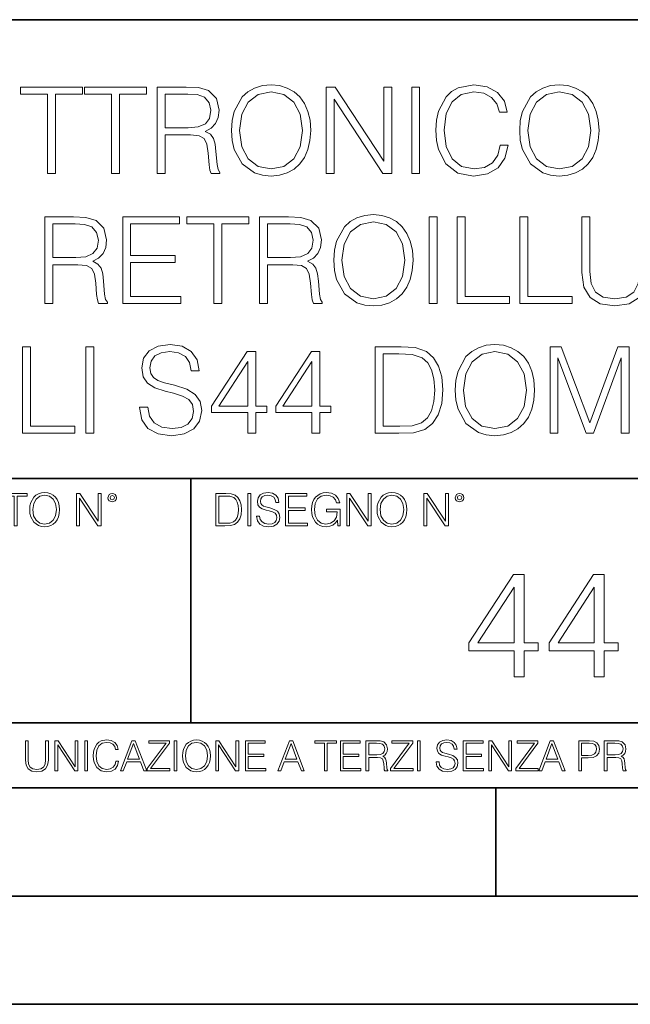
# Model space of a CAD drawing. Extents: x 0 to 420, y 0 to 297.
# Drawn here: x 340 to 368, y 0 to 46 of the extents above; entities that cross this region are included whole.
import ezdxf

# ---------------------------------------------------------------- set-up
doc = ezdxf.new("R2010")
doc.units = 0

msp = doc.modelspace()

# ---------------------------------------------------------------- linework, layer by layer
at = {"color": 7, "lineweight": 35}
for p, q in [((234.999802, 45.500252), (410, 45.500252)), ((254.999802, 24.300249), (410, 24.300249)), ((347.77301, 13.00025), (347.77301, 24.300249)), ((234.999802, 13.00025), (410, 13.00025)), ((25.000401, 9.99976), (410, 9.99976)), ((234.999802, 10.00025), (410, 10.00025)), ((361.875, 4.99976), (361.875, 9.99976)), ((267.5, 4.99976), (415, 4.99976)), ((0, 0), (420, 0)), ((0, 0), (420, 0))]:
    msp.add_line(p, q, dxfattribs=at)
at = {"color": 7, "lineweight": 18}
for points in [[(341.156921, 38.387886), (341.524078, 38.387886), (341.524078, 42.059654), (342.770264, 42.059654), (342.770264, 42.387886), (339.910736, 42.387886), (339.910736, 42.059654), (341.156921, 42.059654)], [(344.116577, 38.387886), (344.483765, 38.387886), (344.483765, 42.059654), (345.729919, 42.059654), (345.729919, 42.387886), (342.870392, 42.387886), (342.870392, 42.059654), (344.116577, 42.059654)], [(346.225067, 38.387886), (346.592224, 38.387886), (346.592224, 40.179264), (347.760529, 40.179264), (348.155518, 40.14032), (348.394745, 40.006802), (348.51712, 39.745327), (348.578339, 39.328079), (348.622833, 38.799568), (348.656219, 38.549221), (348.711853, 38.387886), (349.117981, 38.387886), (349.117981, 38.44352), (349.034515, 38.571476), (348.990021, 38.810696), (348.939941, 39.41153), (348.901001, 39.750889), (348.828674, 40.012363), (348.684021, 40.207081), (348.43924, 40.340599), (348.711853, 40.485245), (348.917694, 40.696648), (349.04007, 40.980377), (349.084595, 41.325298), (348.956635, 41.859375), (348.595032, 42.226551), (348.127686, 42.365631), (347.560242, 42.387886), (346.225067, 42.387886)], [(349.652039, 40.385105), (349.679871, 39.912224), (349.779999, 39.500542), (350.147186, 38.838512), (350.725769, 38.421265), (351.081818, 38.315563), (351.482361, 38.276619), (351.87735, 38.315563), (352.233398, 38.421265), (352.550507, 38.593727), (352.817566, 38.838512), (353.028961, 39.138927), (353.184723, 39.500542), (353.279297, 39.912224), (353.318237, 40.385105), (353.284851, 40.852421), (353.184723, 41.264103), (353.028961, 41.625717), (352.817566, 41.931698), (352.550507, 42.170918), (352.233398, 42.34338), (351.87735, 42.454647), (351.482361, 42.493587), (351.081818, 42.454647), (350.725769, 42.34338), (350.414215, 42.170918), (350.147186, 41.931698), (349.779999, 41.264103), (349.679871, 40.846855)], [(354.035889, 38.387886), (354.403076, 38.387886), (354.403076, 41.820431), (356.650635, 38.387886), (357.056763, 38.387886), (357.056763, 42.387886), (356.689575, 42.387886), (356.689575, 38.955341), (354.442017, 42.387886), (354.035889, 42.387886)], [(357.980286, 38.387886), (358.347443, 38.387886), (358.347443, 42.387886), (357.980286, 42.387886)], [(362.074829, 39.695259), (361.963562, 39.233505), (361.713226, 38.88858), (361.340485, 38.677177), (360.862061, 38.604855), (360.283478, 38.721684), (359.849548, 39.066605), (359.571381, 39.63406), (359.476807, 40.401794), (359.571381, 41.158401), (359.843964, 41.709167), (360.272339, 42.048527), (360.850922, 42.165356), (361.307129, 42.098595), (361.668732, 41.909443), (361.919067, 41.609028), (362.035889, 41.219597), (362.397522, 41.219597), (362.264008, 41.742546), (361.946899, 42.143101), (361.468445, 42.399014), (360.850922, 42.493587), (360.127686, 42.348942), (359.827271, 42.176483), (359.571381, 41.93726), (359.220886, 41.280792), (359.126312, 40.863548), (359.09848, 40.396233), (359.126312, 39.917789), (359.220886, 39.500542), (359.565796, 38.832947), (360.116577, 38.415703), (360.839783, 38.276619), (361.479584, 38.376759), (361.969147, 38.649361), (362.291809, 39.094421), (362.436462, 39.695259)], [(362.97052, 40.385105), (362.998352, 39.912224), (363.098511, 39.500542), (363.465668, 38.838512), (364.04425, 38.421265), (364.400299, 38.315563), (364.800842, 38.276619), (365.195862, 38.315563), (365.55191, 38.421265), (365.869019, 38.593727), (366.136047, 38.838512), (366.347443, 39.138927), (366.503235, 39.500542), (366.597809, 39.912224), (366.636749, 40.385105), (366.603363, 40.852421), (366.503235, 41.264103), (366.347443, 41.625717), (366.136047, 41.931698), (365.869019, 42.170918), (365.55191, 42.34338), (365.195862, 42.454647), (364.800842, 42.493587), (364.400299, 42.454647), (364.04425, 42.34338), (363.732697, 42.170918), (363.465668, 41.931698), (363.098511, 41.264103), (362.998352, 40.846855)], [(346.592224, 40.507496), (346.592224, 42.059654), (347.632568, 42.059654), (348.066498, 42.037399), (348.405853, 41.92057), (348.622833, 41.664658), (348.706268, 41.314171), (348.639526, 40.941433), (348.450378, 40.691086), (348.122131, 40.54644), (347.654816, 40.507496)], [(350.030334, 40.385105), (350.136047, 41.130585), (350.430908, 41.692474), (350.892639, 42.042961), (351.482361, 42.165356), (352.077637, 42.042961), (352.533813, 41.692474), (352.834229, 41.136147), (352.939941, 40.385105), (352.834229, 39.628498), (352.533813, 39.07217), (352.077637, 38.721684), (351.482361, 38.604855), (350.887085, 38.721684), (350.430908, 39.07217), (350.130493, 39.628498)], [(363.348846, 40.385105), (363.454529, 41.130585), (363.74939, 41.692474), (364.211151, 42.042961), (364.800842, 42.165356), (365.396118, 42.042961), (365.852325, 41.692474), (366.15274, 41.136147), (366.258423, 40.385105), (366.15274, 39.628498), (365.852325, 39.07217), (365.396118, 38.721684), (364.800842, 38.604855), (364.205597, 38.721684), (363.74939, 39.07217), (363.448975, 39.628498)], [(354.380859, 34.385105), (354.408661, 33.912224), (354.508789, 33.500542), (354.875977, 32.838512), (355.454559, 32.421265), (355.810608, 32.315563), (356.211182, 32.276619), (356.606171, 32.315563), (356.962219, 32.421265), (357.279327, 32.593727), (357.546356, 32.838512), (357.757751, 33.138927), (357.913513, 33.500542), (358.008118, 33.912224), (358.047058, 34.385105), (358.013672, 34.852421), (357.913513, 35.264103), (357.757751, 35.625717), (357.546356, 35.931698), (357.279327, 36.170918), (356.962219, 36.34338), (356.606171, 36.454647), (356.211182, 36.493587), (355.810608, 36.454647), (355.454559, 36.34338), (355.143005, 36.170918), (354.875977, 35.931698), (354.508789, 35.264103), (354.408661, 34.846855)], [(341.028961, 32.387886), (341.396149, 32.387886), (341.396149, 34.179264), (342.564423, 34.179264), (342.959412, 34.14032), (343.198639, 34.006802), (343.321045, 33.745327), (343.382233, 33.328079), (343.426727, 32.799568), (343.460114, 32.549221), (343.515747, 32.387886), (343.921875, 32.387886), (343.921875, 32.44352), (343.838409, 32.571476), (343.793915, 32.810696), (343.743835, 33.41153), (343.704895, 33.750889), (343.632568, 34.012363), (343.487946, 34.207081), (343.243164, 34.340599), (343.515747, 34.485245), (343.721588, 34.696648), (343.843994, 34.980377), (343.888489, 35.325298), (343.760529, 35.859375), (343.398926, 36.226551), (342.93161, 36.365631), (342.364136, 36.387886), (341.028961, 36.387886)], [(341.396149, 34.507496), (341.396149, 36.059654), (342.436462, 36.059654), (342.870422, 36.037399), (343.209778, 35.92057), (343.426727, 35.664658), (343.510193, 35.314171), (343.44342, 34.941433), (343.254272, 34.691086), (342.926025, 34.54644), (342.45874, 34.507496)], [(344.628418, 32.387886), (347.315491, 32.387886), (347.315491, 32.716118), (344.995575, 32.716118), (344.995575, 34.279404), (347.054016, 34.279404), (347.054016, 34.607635), (344.995575, 34.607635), (344.995575, 36.059654), (347.248718, 36.059654), (347.248718, 36.387886), (344.628418, 36.387886)], [(348.845367, 32.387886), (349.212555, 32.387886), (349.212555, 36.059654), (350.45874, 36.059654), (350.45874, 36.387886), (347.599213, 36.387886), (347.599213, 36.059654), (348.845367, 36.059654)], [(350.953857, 32.387886), (351.321045, 32.387886), (351.321045, 34.179264), (352.489319, 34.179264), (352.884338, 34.14032), (353.123535, 34.006802), (353.245941, 33.745327), (353.307129, 33.328079), (353.351624, 32.799568), (353.38501, 32.549221), (353.440643, 32.387886), (353.846771, 32.387886), (353.846771, 32.44352), (353.763306, 32.571476), (353.718811, 32.810696), (353.668732, 33.41153), (353.629791, 33.750889), (353.557495, 34.012363), (353.412842, 34.207081), (353.16806, 34.340599), (353.440643, 34.485245), (353.646484, 34.696648), (353.76889, 34.980377), (353.813385, 35.325298), (353.685425, 35.859375), (353.323822, 36.226551), (352.856506, 36.365631), (352.289062, 36.387886), (350.953857, 36.387886)], [(351.321045, 34.507496), (351.321045, 36.059654), (352.361389, 36.059654), (352.795319, 36.037399), (353.134674, 35.92057), (353.351624, 35.664658), (353.435089, 35.314171), (353.368317, 34.941433), (353.179169, 34.691086), (352.850952, 34.54644), (352.383636, 34.507496)], [(354.759155, 34.385105), (354.864868, 35.130585), (355.159698, 35.692474), (355.62146, 36.042961), (356.211182, 36.165356), (356.806427, 36.042961), (357.262634, 35.692474), (357.563049, 35.136147), (357.668762, 34.385105), (357.563049, 33.628498), (357.262634, 33.07217), (356.806427, 32.721684), (356.211182, 32.604855), (355.615906, 32.721684), (355.159698, 33.07217), (354.859283, 33.628498)], [(358.792542, 32.387886), (359.159698, 32.387886), (359.159698, 36.387886), (358.792542, 36.387886)], [(360.083191, 32.387886), (362.503235, 32.387886), (362.503235, 32.716118), (360.450378, 32.716118), (360.450378, 36.387886), (360.083191, 36.387886)], [(362.976105, 32.387886), (365.396149, 32.387886), (365.396149, 32.716118), (363.343292, 32.716118), (363.343292, 36.387886), (362.976105, 36.387886)], [(365.841187, 36.387886), (365.841187, 33.81765), (365.935791, 33.144493), (366.219513, 32.660488), (366.692383, 32.376759), (367.359985, 32.276619), (368.022003, 32.376759), (368.494873, 32.660488), (368.78418, 33.144493), (368.884338, 33.81765), (368.884338, 36.387886), (368.517151, 36.387886), (368.517151, 33.867718), (368.450378, 33.305828), (368.244537, 32.910835), (367.888489, 32.677177), (367.359985, 32.604855), (366.825897, 32.677177), (366.469849, 32.910835), (366.269592, 33.305828), (366.208374, 33.867718), (366.208374, 36.387886)], [(345.412811, 27.600681), (345.412811, 27.572865), (345.507385, 27.016537), (345.796692, 26.610416), (346.264008, 26.365633), (346.903778, 26.276621), (347.476807, 26.360069), (347.910736, 26.588163), (348.183319, 26.949778), (348.283478, 27.433783), (348.205566, 27.862156), (347.977478, 28.184826), (347.588074, 28.424047), (347.026184, 28.607635), (346.558838, 28.724464), (346.252869, 28.824604), (346.047028, 28.963686), (345.924622, 29.152838), (345.885681, 29.408749), (345.941315, 29.725855), (346.119354, 29.965076), (346.40863, 30.109722), (346.80365, 30.165356), (347.215332, 30.104158), (347.526855, 29.931698), (347.716003, 29.653532), (347.78833, 29.27523), (348.166626, 29.27523), (348.066498, 29.787052), (347.799469, 30.170918), (347.382202, 30.410139), (346.820312, 30.493587), (346.269562, 30.410139), (345.85788, 30.193171), (345.596405, 29.853811), (345.507385, 29.419874), (345.574158, 28.997066), (345.774414, 28.702211), (346.1138, 28.490807), (346.597778, 28.335035), (346.976105, 28.240459), (347.393341, 28.106941), (347.682648, 27.945604), (347.849548, 27.71751), (347.905151, 27.39484), (347.838409, 27.066607), (347.643677, 26.816259), (347.332153, 26.654924), (346.909332, 26.604855), (346.430908, 26.671614), (346.080414, 26.866329), (345.863434, 27.177872), (345.791107, 27.600681)], [(359.994171, 28.385105), (360.022003, 27.912226), (360.122131, 27.500542), (360.489319, 26.838512), (361.067902, 26.421267), (361.42395, 26.315563), (361.824493, 26.276621), (362.219482, 26.315563), (362.575562, 26.421267), (362.892639, 26.593727), (363.159698, 26.838512), (363.371094, 27.138929), (363.526855, 27.500542), (363.621429, 27.912226), (363.6604, 28.385105), (363.627014, 28.852421), (363.526855, 29.264103), (363.371094, 29.625717), (363.159698, 29.931698), (362.892639, 30.170918), (362.575562, 30.34338), (362.219482, 30.454645), (361.824493, 30.493587), (361.42395, 30.454645), (361.067902, 30.34338), (360.756348, 30.170918), (360.489319, 29.931698), (360.122131, 29.264103), (360.022003, 28.846857)], [(340.00531, 26.387886), (342.425323, 26.387886), (342.425323, 26.71612), (340.372498, 26.71612), (340.372498, 30.387886), (340.00531, 30.387886)], [(342.926025, 26.387886), (343.293213, 26.387886), (343.293213, 30.387886), (342.926025, 30.387886)], [(350.414215, 26.387886), (350.781372, 26.387886), (350.781372, 27.350334), (351.293213, 27.350334), (351.293213, 27.645187), (350.781372, 27.645187), (350.781372, 30.165356), (350.386383, 30.165356), (348.739655, 27.645187), (348.739655, 27.350334), (350.414215, 27.350334)], [(353.373871, 26.387886), (353.741058, 26.387886), (353.741058, 27.350334), (354.252869, 27.350334), (354.252869, 27.645187), (353.741058, 27.645187), (353.741058, 30.165356), (353.346069, 30.165356), (351.699341, 27.645187), (351.699341, 27.350334), (353.373871, 27.350334)], [(357.229218, 30.387886), (356.289032, 30.387886), (356.289032, 26.387886), (357.390564, 26.387886), (358.069275, 26.415703), (358.58667, 26.560349), (358.942719, 26.838512), (359.209747, 27.239069), (359.371094, 27.756454), (359.426727, 28.396231), (359.371094, 28.991503), (359.22644, 29.486633), (358.987213, 29.881628), (358.670105, 30.170918), (358.141602, 30.354507), (357.501831, 30.387886)], [(356.656219, 26.71612), (356.656219, 30.059652), (357.390564, 30.059652), (358.002533, 30.031836), (358.469849, 29.881628), (358.720184, 29.642406), (358.898224, 29.314173), (359.009491, 28.896927), (359.048431, 28.385105), (359.009491, 27.851028), (358.898224, 27.422657), (358.709045, 27.094423), (358.442017, 26.866329), (358.008087, 26.738373), (357.429504, 26.71612)], [(360.372498, 28.385105), (360.47818, 29.130585), (360.773041, 29.692476), (361.234802, 30.042963), (361.824493, 30.165356), (362.419769, 30.042963), (362.875977, 29.692476), (363.176392, 29.136147), (363.282074, 28.385105), (363.176392, 27.628498), (362.875977, 27.07217), (362.419769, 26.721684), (361.824493, 26.604855), (361.229218, 26.721684), (360.773041, 27.07217), (360.472626, 27.628498)], [(364.372498, 26.387886), (364.739655, 26.387886), (364.739655, 29.876064), (366.041473, 26.387886), (366.380829, 26.387886), (367.654816, 29.876064), (367.654816, 26.387886), (368.022003, 26.387886), (368.022003, 30.387886), (367.504608, 30.387886), (366.208374, 26.866329), (364.889862, 30.387886), (364.372498, 30.387886)], [(350.414215, 27.645187), (349.073456, 27.645187), (350.414215, 29.703602)], [(353.373871, 27.645187), (352.033112, 27.645187), (353.373871, 29.703602)], [(339.60965, 22.109638), (339.747345, 22.109638), (339.747345, 23.486551), (340.214661, 23.486551), (340.214661, 23.609638), (339.142334, 23.609638), (339.142334, 23.486551), (339.60965, 23.486551)], [(340.335663, 22.858595), (340.3461, 22.681265), (340.383667, 22.526884), (340.521332, 22.278624), (340.738312, 22.122156), (340.871826, 22.082518), (341.022034, 22.067913), (341.170166, 22.082518), (341.30368, 22.122156), (341.422607, 22.186829), (341.522736, 22.278624), (341.60202, 22.391279), (341.660431, 22.526884), (341.695892, 22.681265), (341.71051, 22.858595), (341.697968, 23.033838), (341.660431, 23.188219), (341.60202, 23.323824), (341.522736, 23.438568), (341.422607, 23.528275), (341.30368, 23.592949), (341.170166, 23.634672), (341.022034, 23.649277), (340.871826, 23.634672), (340.738312, 23.592949), (340.62149, 23.528275), (340.521332, 23.438568), (340.383667, 23.188219), (340.3461, 23.031752)], [(340.477539, 22.858595), (340.517181, 23.138149), (340.627747, 23.34886), (340.800903, 23.480291), (341.022034, 23.52619), (341.24527, 23.480291), (341.416321, 23.34886), (341.528992, 23.140236), (341.568634, 22.858595), (341.528992, 22.574867), (341.416321, 22.366245), (341.24527, 22.234812), (341.022034, 22.191002), (340.798798, 22.234812), (340.627747, 22.366245), (340.515076, 22.574867)], [(342.50119, 22.109638), (342.638855, 22.109638), (342.638855, 23.396843), (343.481689, 22.109638), (343.634003, 22.109638), (343.634003, 23.609638), (343.496307, 23.609638), (343.496307, 22.322433), (342.653473, 23.609638), (342.50119, 23.609638)], [(343.949036, 23.411446), (343.963623, 23.334255), (344.005341, 23.271669), (344.145142, 23.21534), (344.284912, 23.271669), (344.32663, 23.334255), (344.343323, 23.411446), (344.32663, 23.486551), (344.284912, 23.551224), (344.220215, 23.592949), (344.145142, 23.609638), (344.067932, 23.592949), (344.005341, 23.551224)], [(344.044983, 23.413532), (344.074188, 23.484465), (344.145142, 23.515759), (344.213959, 23.484465), (344.24527, 23.413532), (344.216064, 23.3426), (344.145142, 23.313393), (344.072113, 23.340515)], [(349.29248, 23.609638), (348.939911, 23.609638), (348.939911, 22.109638), (349.352997, 22.109638), (349.607513, 22.12007), (349.801514, 22.174311), (349.935028, 22.278624), (350.035187, 22.428831), (350.095673, 22.62285), (350.116547, 22.862768), (350.095673, 23.085995), (350.041443, 23.271669), (349.951721, 23.41979), (349.832825, 23.528275), (349.634613, 23.59712), (349.394714, 23.609638)], [(349.077606, 22.232725), (349.077606, 23.486551), (349.352997, 23.486551), (349.582458, 23.47612), (349.757721, 23.41979), (349.851593, 23.330084), (349.918365, 23.206995), (349.960083, 23.050528), (349.97467, 22.858595), (349.960083, 22.658318), (349.918365, 22.497677), (349.847412, 22.37459), (349.747284, 22.289055), (349.584564, 22.24107), (349.367584, 22.232725)], [(350.404449, 22.109638), (350.542145, 22.109638), (350.542145, 23.609638), (350.404449, 23.609638)], [(350.81543, 22.564436), (350.81543, 22.554005), (350.850891, 22.345383), (350.959381, 22.193087), (351.134613, 22.101294), (351.374542, 22.067913), (351.589417, 22.099207), (351.752136, 22.184742), (351.85437, 22.320347), (351.891937, 22.50185), (351.862732, 22.662489), (351.777191, 22.783491), (351.631134, 22.873199), (351.420441, 22.942045), (351.245209, 22.985855), (351.130463, 23.023407), (351.053253, 23.075563), (351.007355, 23.146496), (350.992767, 23.242462), (351.013611, 23.361376), (351.080383, 23.451084), (351.188873, 23.505327), (351.336975, 23.52619), (351.491364, 23.503241), (351.608185, 23.438568), (351.679138, 23.334255), (351.706238, 23.192392), (351.848114, 23.192392), (351.810577, 23.384325), (351.710419, 23.528275), (351.553955, 23.617983), (351.343262, 23.649277), (351.136719, 23.617983), (350.98233, 23.536619), (350.884277, 23.409361), (350.850891, 23.246634), (350.875946, 23.088081), (350.95105, 22.97751), (351.078308, 22.898233), (351.259796, 22.839819), (351.401672, 22.804354), (351.558136, 22.754284), (351.666626, 22.693783), (351.729187, 22.608248), (351.750061, 22.487246), (351.725037, 22.364159), (351.652008, 22.270279), (351.535187, 22.209778), (351.376617, 22.191002), (351.197205, 22.216036), (351.065765, 22.289055), (350.984406, 22.405884), (350.957306, 22.564436)], [(352.15271, 22.109638), (353.160339, 22.109638), (353.160339, 22.232725), (352.290405, 22.232725), (352.290405, 22.818956), (353.062286, 22.818956), (353.062286, 22.942045), (352.290405, 22.942045), (352.290405, 23.486551), (353.135315, 23.486551), (353.135315, 23.609638), (352.15271, 23.609638)], [(354.562286, 22.109638), (354.672882, 22.109638), (354.672882, 22.879457), (354.046997, 22.879457), (354.046997, 22.756371), (354.541443, 22.756371), (354.541443, 22.750111), (354.505981, 22.512281), (354.401672, 22.337038), (354.236847, 22.228554), (354.017792, 22.191002), (353.800812, 22.236898), (353.636017, 22.370417), (353.529602, 22.583212), (353.494141, 22.864853), (353.529602, 23.148581), (353.636017, 23.355118), (353.804993, 23.482378), (354.034485, 23.52619), (354.209717, 23.501154), (354.353668, 23.430222), (354.455902, 23.319653), (354.512238, 23.173616), (354.654083, 23.173616), (354.587341, 23.371807), (354.457977, 23.522017), (354.270233, 23.615896), (354.03241, 23.649277), (353.884277, 23.634672), (353.750763, 23.595034), (353.537964, 23.440653), (353.458679, 23.327997), (353.400269, 23.194479), (353.362732, 23.038012), (353.352295, 22.862768), (353.362732, 22.685438), (353.398193, 22.528971), (353.531708, 22.278624), (353.627655, 22.186829), (353.744507, 22.122156), (353.875916, 22.082518), (354.024048, 22.067913), (354.193024, 22.090862), (354.341156, 22.149277), (354.460083, 22.245243), (354.547699, 22.37459)], [(354.977448, 22.109638), (355.115143, 22.109638), (355.115143, 23.396843), (355.957977, 22.109638), (356.110291, 22.109638), (356.110291, 23.609638), (355.972595, 23.609638), (355.972595, 22.322433), (355.129761, 23.609638), (354.977448, 23.609638)], [(356.3815, 22.858595), (356.391937, 22.681265), (356.429474, 22.526884), (356.567169, 22.278624), (356.784149, 22.122156), (356.917664, 22.082518), (357.067871, 22.067913), (357.215973, 22.082518), (357.349518, 22.122156), (357.468414, 22.186829), (357.568573, 22.278624), (357.647827, 22.391279), (357.706238, 22.526884), (357.74173, 22.681265), (357.756317, 22.858595), (357.743805, 23.033838), (357.706238, 23.188219), (357.647827, 23.323824), (357.568573, 23.438568), (357.468414, 23.528275), (357.349518, 23.592949), (357.215973, 23.634672), (357.067871, 23.649277), (356.917664, 23.634672), (356.784149, 23.592949), (356.667297, 23.528275), (356.567169, 23.438568), (356.429474, 23.188219), (356.391937, 23.031752)], [(356.523346, 22.858595), (356.562988, 23.138149), (356.673553, 23.34886), (356.84671, 23.480291), (357.067871, 23.52619), (357.291077, 23.480291), (357.462158, 23.34886), (357.574829, 23.140236), (357.614441, 22.858595), (357.574829, 22.574867), (357.462158, 22.366245), (357.291077, 22.234812), (357.067871, 22.191002), (356.844635, 22.234812), (356.673553, 22.366245), (356.560913, 22.574867)], [(358.546997, 22.109638), (358.684692, 22.109638), (358.684692, 23.396843), (359.527527, 22.109638), (359.67981, 22.109638), (359.67981, 23.609638), (359.542145, 23.609638), (359.542145, 22.322433), (358.69931, 23.609638), (358.546997, 23.609638)], [(359.994843, 23.411446), (360.00946, 23.334255), (360.051178, 23.271669), (360.190948, 23.21534), (360.330719, 23.271669), (360.372467, 23.334255), (360.38913, 23.411446), (360.372467, 23.486551), (360.330719, 23.551224), (360.266052, 23.592949), (360.190948, 23.609638), (360.11377, 23.592949), (360.051178, 23.551224)], [(360.09082, 23.413532), (360.120026, 23.484465), (360.190948, 23.515759), (360.259796, 23.484465), (360.291077, 23.413532), (360.261871, 23.3426), (360.190948, 23.313393), (360.11792, 23.340515)], [(362.718933, 15.138111), (363.177887, 15.138111), (363.177887, 16.341171), (363.817688, 16.341171), (363.817688, 16.709738), (363.177887, 16.709738), (363.177887, 19.859947), (362.684143, 19.859947), (360.625732, 16.709738), (360.625732, 16.341171), (362.718933, 16.341171)], [(366.418518, 15.138111), (366.877472, 15.138111), (366.877472, 16.341171), (367.517242, 16.341171), (367.517242, 16.709738), (366.877472, 16.709738), (366.877472, 19.859947), (366.383728, 19.859947), (364.325317, 16.709738), (364.325317, 16.341171), (366.418518, 16.341171)], [(362.718933, 16.709738), (361.042999, 16.709738), (362.718933, 19.282757)], [(366.418518, 16.709738), (364.742584, 16.709738), (366.418518, 19.282757)], [(340.133118, 12.181828), (340.133118, 11.282246), (340.166199, 11.046641), (340.265503, 10.877239), (340.43103, 10.777935), (340.664673, 10.742886), (340.896393, 10.777935), (341.06189, 10.877239), (341.163147, 11.046641), (341.198212, 11.282246), (341.198212, 12.181828), (341.069702, 12.181828), (341.069702, 11.29977), (341.046326, 11.103108), (340.974274, 10.964861), (340.84967, 10.88308), (340.664673, 10.857768), (340.477753, 10.88308), (340.353149, 10.964861), (340.283051, 11.103108), (340.261627, 11.29977), (340.261627, 12.181828)], [(341.5, 10.781829), (341.62854, 10.781829), (341.62854, 11.98322), (342.415161, 10.781829), (342.557312, 10.781829), (342.557312, 12.181828), (342.428802, 12.181828), (342.428802, 10.980438), (341.642151, 12.181828), (341.5, 12.181828)], [(342.880554, 10.781829), (343.009064, 10.781829), (343.009064, 12.181828), (342.880554, 12.181828)], [(344.31366, 11.239408), (344.274689, 11.077795), (344.187073, 10.957072), (344.05661, 10.88308), (343.88916, 10.857768), (343.686646, 10.898658), (343.53479, 11.019381), (343.437439, 11.21799), (343.404327, 11.486697), (343.437439, 11.751509), (343.532837, 11.944277), (343.68277, 12.063053), (343.885254, 12.103943), (344.044922, 12.080577), (344.171509, 12.014374), (344.259125, 11.909228), (344.300018, 11.772927), (344.426575, 11.772927), (344.379852, 11.955959), (344.26886, 12.096154), (344.10141, 12.185723), (343.885254, 12.218824), (343.632141, 12.168199), (343.526978, 12.107838), (343.437439, 12.02411), (343.314758, 11.794346), (343.281647, 11.64831), (343.271912, 11.48475), (343.281647, 11.317295), (343.314758, 11.171259), (343.435486, 10.937601), (343.628235, 10.791565), (343.881378, 10.742886), (344.105286, 10.777935), (344.276642, 10.873344), (344.389587, 11.029117), (344.440216, 11.239408)], [(344.521973, 10.781829), (344.656342, 10.781829), (344.81601, 11.210201), (345.446899, 11.210201), (345.604614, 10.781829), (345.738953, 10.781829), (345.207397, 12.181828), (345.053558, 12.181828)], [(344.858826, 11.325084), (345.129517, 12.045528), (345.4021, 11.325084)], [(345.764282, 10.781829), (346.804047, 10.781829), (346.804047, 10.89671), (345.916138, 10.89671), (346.790405, 12.070842), (346.790405, 12.181828), (345.830475, 12.181828), (345.830475, 12.066947), (346.630737, 12.066947), (345.764282, 10.900605)], [(347.004578, 10.781829), (347.133118, 10.781829), (347.133118, 12.181828), (347.004578, 12.181828)], [(347.395966, 11.480855), (347.405701, 11.315348), (347.440765, 11.171259), (347.569275, 10.939548), (347.771759, 10.793511), (347.896393, 10.756516), (348.036591, 10.742886), (348.174835, 10.756516), (348.299438, 10.793511), (348.410431, 10.853873), (348.503906, 10.939548), (348.577881, 11.044694), (348.632416, 11.171259), (348.665527, 11.315348), (348.679138, 11.480855), (348.66745, 11.644416), (348.632416, 11.788505), (348.577881, 11.91507), (348.503906, 12.022162), (348.410431, 12.10589), (348.299438, 12.166252), (348.174835, 12.205194), (348.036591, 12.218824), (347.896393, 12.205194), (347.771759, 12.166252), (347.66272, 12.10589), (347.569275, 12.022162), (347.440765, 11.788505), (347.405701, 11.642468)], [(347.528381, 11.480855), (347.565369, 11.741774), (347.668579, 11.938436), (347.8302, 12.061106), (348.036591, 12.103943), (348.244934, 12.061106), (348.404602, 11.938436), (348.509735, 11.74372), (348.546753, 11.480855), (348.509735, 11.216043), (348.404602, 11.021328), (348.244934, 10.898658), (348.036591, 10.857768), (347.828247, 10.898658), (347.668579, 11.021328), (347.563416, 11.216043)], [(348.930328, 10.781829), (349.058838, 10.781829), (349.058838, 11.98322), (349.84549, 10.781829), (349.98761, 10.781829), (349.98761, 12.181828), (349.859131, 12.181828), (349.859131, 10.980438), (349.072449, 12.181828), (348.930328, 12.181828)], [(350.301117, 10.781829), (351.241577, 10.781829), (351.241577, 10.89671), (350.429626, 10.89671), (350.429626, 11.443859), (351.150085, 11.443859), (351.150085, 11.558742), (350.429626, 11.558742), (350.429626, 12.066947), (351.218231, 12.066947), (351.218231, 12.181828), (350.301117, 12.181828)], [(351.800415, 10.781829), (351.934784, 10.781829), (352.094452, 11.210201), (352.725311, 11.210201), (352.883026, 10.781829), (353.017395, 10.781829), (352.485809, 12.181828), (352.332001, 12.181828)], [(352.137268, 11.325084), (352.407928, 12.045528), (352.680542, 11.325084)], [(353.950073, 10.781829), (354.078583, 10.781829), (354.078583, 12.066947), (354.51474, 12.066947), (354.51474, 12.181828), (353.513916, 12.181828), (353.513916, 12.066947), (353.950073, 12.066947)], [(354.688049, 10.781829), (355.62851, 10.781829), (355.62851, 10.89671), (354.816559, 10.89671), (354.816559, 11.443859), (355.536987, 11.443859), (355.536987, 11.558742), (354.816559, 11.558742), (354.816559, 12.066947), (355.605133, 12.066947), (355.605133, 12.181828), (354.688049, 12.181828)], [(355.866058, 10.781829), (355.994568, 10.781829), (355.994568, 11.408811), (356.403473, 11.408811), (356.541718, 11.395181), (356.625458, 11.348449), (356.668274, 11.256933), (356.689697, 11.110897), (356.705292, 10.925918), (356.71698, 10.838296), (356.73645, 10.781829), (356.878571, 10.781829), (356.878571, 10.8013), (356.849365, 10.846085), (356.833801, 10.929812), (356.816284, 11.140104), (356.802643, 11.258881), (356.777344, 11.350396), (356.726685, 11.418547), (356.641022, 11.465278), (356.73645, 11.515904), (356.808472, 11.589895), (356.851318, 11.6892), (356.866882, 11.809923), (356.822113, 11.99685), (356.695557, 12.125361), (356.531982, 12.17404), (356.333374, 12.181828), (355.866058, 12.181828)], [(355.994568, 11.523693), (355.994568, 12.066947), (356.358704, 12.066947), (356.510559, 12.059158), (356.629333, 12.018269), (356.705292, 11.928699), (356.734497, 11.806029), (356.711121, 11.67557), (356.644928, 11.587949), (356.530029, 11.537323), (356.366486, 11.523693)], [(357.003204, 10.781829), (358.042969, 10.781829), (358.042969, 10.89671), (357.15509, 10.89671), (358.029358, 12.070842), (358.029358, 12.181828), (357.069397, 12.181828), (357.069397, 12.066947), (357.86969, 12.066947), (357.003204, 10.900605)], [(358.24353, 10.781829), (358.37204, 10.781829), (358.37204, 12.181828), (358.24353, 12.181828)], [(359.113892, 11.206307), (359.113892, 11.196571), (359.147003, 11.001857), (359.24826, 10.859715), (359.411804, 10.77404), (359.635742, 10.742886), (359.836304, 10.772093), (359.988159, 10.851926), (360.083588, 10.978491), (360.118622, 11.147893), (360.09137, 11.297823), (360.011536, 11.410758), (359.875244, 11.494485), (359.678589, 11.558742), (359.515015, 11.599631), (359.407898, 11.63468), (359.335876, 11.683359), (359.29303, 11.749562), (359.279419, 11.83913), (359.298889, 11.950118), (359.361176, 12.033846), (359.462433, 12.084472), (359.600677, 12.103943), (359.744781, 12.082524), (359.853821, 12.022162), (359.920013, 11.924806), (359.945312, 11.792399), (360.077728, 11.792399), (360.042694, 11.971537), (359.949219, 12.10589), (359.803192, 12.189617), (359.606537, 12.218824), (359.413757, 12.189617), (359.269653, 12.113679), (359.178162, 11.994903), (359.147003, 11.843025), (359.170349, 11.695042), (359.240479, 11.591843), (359.359253, 11.517851), (359.528625, 11.463331), (359.661041, 11.430229), (359.807068, 11.383498), (359.908325, 11.32703), (359.966736, 11.247197), (359.986206, 11.134263), (359.96286, 11.019381), (359.894714, 10.931759), (359.785675, 10.875292), (359.637695, 10.857768), (359.470215, 10.881133), (359.347565, 10.949284), (359.271606, 11.058324), (359.246307, 11.206307)], [(360.362, 10.781829), (361.30249, 10.781829), (361.30249, 10.89671), (360.49054, 10.89671), (360.49054, 11.443859), (361.210968, 11.443859), (361.210968, 11.558742), (360.49054, 11.558742), (360.49054, 12.066947), (361.279114, 12.066947), (361.279114, 12.181828), (360.362, 12.181828)], [(361.540039, 10.781829), (361.668549, 10.781829), (361.668549, 11.98322), (362.4552, 10.781829), (362.597351, 10.781829), (362.597351, 12.181828), (362.468842, 12.181828), (362.468842, 10.980438), (361.68219, 12.181828), (361.540039, 12.181828)], [(362.788177, 10.781829), (363.827942, 10.781829), (363.827942, 10.89671), (362.940063, 10.89671), (363.814331, 12.070842), (363.814331, 12.181828), (362.85437, 12.181828), (362.85437, 12.066947), (363.654663, 12.066947), (362.788177, 10.900605)], [(363.853271, 10.781829), (363.98761, 10.781829), (364.147278, 11.210201), (364.778137, 11.210201), (364.935852, 10.781829), (365.070221, 10.781829), (364.538635, 12.181828), (364.384827, 12.181828)], [(364.190125, 11.325084), (364.460754, 12.045528), (364.733368, 11.325084)], [(365.704987, 10.781829), (365.833496, 10.781829), (365.833496, 11.389339), (366.131409, 11.389339), (366.359253, 11.412705), (366.522797, 11.486697), (366.620148, 11.611315), (366.653259, 11.788505), (366.624023, 11.959854), (366.536438, 12.082524), (366.394287, 12.156516), (366.193726, 12.181828), (365.704987, 12.181828)], [(365.833496, 11.504221), (365.833496, 12.066947), (366.187866, 12.066947), (366.335876, 12.049423), (366.439087, 11.998796), (366.49942, 11.913122), (366.520844, 11.790452), (366.495544, 11.656098), (366.425415, 11.568477), (366.304718, 11.517851), (366.133362, 11.504221)], [(366.881073, 10.781829), (367.009583, 10.781829), (367.009583, 11.408811), (367.418488, 11.408811), (367.556732, 11.395181), (367.640442, 11.348449), (367.683289, 11.256933), (367.704712, 11.110897), (367.720276, 10.925918), (367.731995, 10.838296), (367.751465, 10.781829), (367.893585, 10.781829), (367.893585, 10.8013), (367.86438, 10.846085), (367.848816, 10.929812), (367.831299, 11.140104), (367.817627, 11.258881), (367.792328, 11.350396), (367.741699, 11.418547), (367.656036, 11.465278), (367.751465, 11.515904), (367.823486, 11.589895), (367.866333, 11.6892), (367.881897, 11.809923), (367.837097, 11.99685), (367.710571, 12.125361), (367.546997, 12.17404), (367.348389, 12.181828), (366.881073, 12.181828)], [(367.009583, 11.523693), (367.009583, 12.066947), (367.373718, 12.066947), (367.525574, 12.059158), (367.644348, 12.018269), (367.720276, 11.928699), (367.749512, 11.806029), (367.726135, 11.67557), (367.659912, 11.587949), (367.545044, 11.537323), (367.38147, 11.523693)]]:
    msp.add_lwpolyline(points, close=True, dxfattribs=at)

doc.saveas('drawing.dxf')
